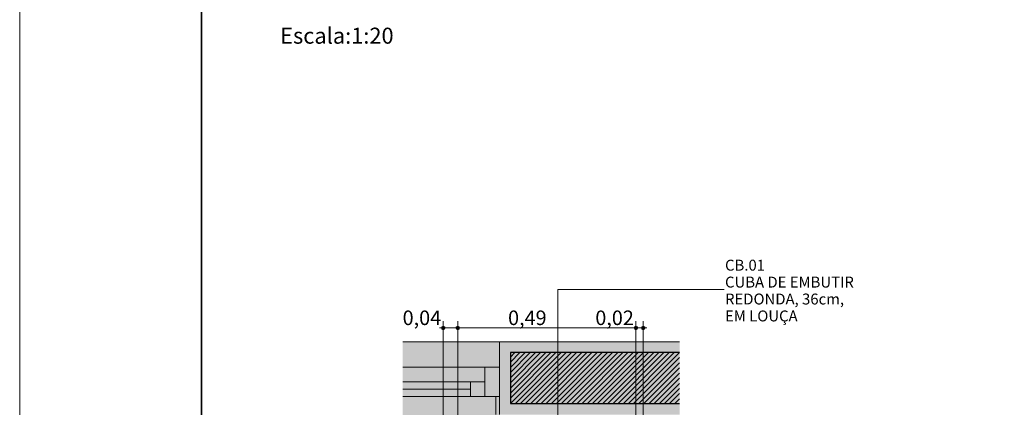
# Model space of a CAD drawing. Units: millimetres. Extents: x 0 to 841, y 0 to 594.
# Drawn here: x 0 to 135, y 395 to 448 of the extents above; entities that cross this region are included whole.
import ezdxf
from ezdxf.xclip import XClip

# ---------------------------------------------------------------- set-up
doc = ezdxf.new("R2010")
doc.units = ezdxf.units.MM
doc.header["$MEASUREMENT"] = 0
doc.header["$XCLIPFRAME"] = 0
doc.layers.add('COTAS DETALHAMENTO.EXEC', color=7, linetype='Continuous')
doc.layers.add('PAREDE CONSTRUIR', color=7, linetype='Continuous')
doc.styles.add('GENERATED_STYLE_1', font='arial.ttf')
doc.styles.add('GENERATED_STYLE_2', font='arial.ttf')

# ---------------------------------------------------------------- blocks, each defined once
blk = doc.blocks.new('Drawing_4_4', base_point=(78.85, 369.66))
at = {"layer": 'COTAS DETALHAMENTO.EXEC', "linetype": 'Continuous', "lineweight": 13, "true_color": 0x982312}
for points in [[(58, 405.7), (58.02, 405.61), (58.07, 405.53), (58.16, 405.47), (58.25, 405.45), (58.35, 405.47), (58.43, 405.53), (58.48, 405.61), (58.5, 405.7), (58.48, 405.8), (58.43, 405.88), (58.35, 405.93), (58.25, 405.95), (58.16, 405.93), (58.07, 405.88), (58.02, 405.8)], [(60, 405.7), (60.02, 405.61), (60.07, 405.53), (60.16, 405.47), (60.25, 405.45), (60.35, 405.47), (60.43, 405.53), (60.48, 405.61), (60.5, 405.7), (60.48, 405.8), (60.43, 405.88), (60.35, 405.93), (60.25, 405.95), (60.16, 405.93), (60.07, 405.88), (60.02, 405.8)], [(84.5, 405.7), (84.52, 405.61), (84.57, 405.53), (84.66, 405.47), (84.75, 405.45), (84.85, 405.47), (84.93, 405.53), (84.98, 405.61), (85, 405.7), (84.98, 405.8), (84.93, 405.88), (84.85, 405.93), (84.75, 405.95), (84.66, 405.93), (84.57, 405.88), (84.52, 405.8)], [(85.5, 405.7), (85.52, 405.61), (85.57, 405.53), (85.66, 405.47), (85.75, 405.45), (85.85, 405.47), (85.93, 405.53), (85.98, 405.61), (86, 405.7), (85.98, 405.8), (85.93, 405.88), (85.85, 405.93), (85.75, 405.95), (85.66, 405.93), (85.57, 405.88), (85.52, 405.8)]]:
    blk.add_hatch(color=24, dxfattribs=at).paths.add_polyline_path(points)
at = {"layer": 'PAREDE CONSTRUIR', "linetype": 'Continuous', "lineweight": 0, "true_color": 0xffffff}
for points in [[(65.98, 403.81), (52.67, 403.81), (52.67, 400.31), (65.98, 400.31)], [(90.75, 403.81), (65.98, 403.81), (67.48, 402.31), (90.75, 402.31)], [(67.48, 402.31), (65.98, 403.81), (65.98, 395.31), (67.48, 395.31)], [(67.48, 402.31), (67.48, 395.31), (90.75, 395.31), (90.75, 402.31)], [(63.98, 400.31), (52.67, 400.31), (52.67, 396.31), (63.98, 396.31), (63.98, 398.31)], [(65.98, 396.31), (65.98, 400.31), (63.98, 400.31), (63.98, 396.31)], [(61.98, 398.31), (52.67, 398.31), (52.67, 396.31), (61.98, 396.31)], [(63.98, 396.31), (63.98, 398.31), (61.98, 398.31), (61.98, 396.31)], [(52.67, 393.31), (65.48, 393.31), (65.98, 393.81), (65.98, 396.31), (52.67, 396.31)], [(65.98, 395.31), (65.98, 393.81), (90.75, 393.81), (90.75, 395.31)]]:
    blk.add_hatch(color=7, dxfattribs=at).paths.add_polyline_path(points)
at = {"layer": 'PAREDE CONSTRUIR', "linetype": 'Continuous', "lineweight": 0, "true_color": 0x000000}
h = blk.add_hatch(dxfattribs=at)
h.set_pattern_fill('common_brick_0004', color=18, style=0, pattern_type=2)
h.set_pattern_definition([(45, (71.71306, 367.0379), (-0.3535534, 0.3535534), [])])
h.paths.add_polyline_path([(67.48, 402.31), (67.48, 395.31), (90.75, 395.31), (90.75, 402.31)])
at = {"layer": 'PAREDE CONSTRUIR', "linetype": 'Continuous', "lineweight": 0, "true_color": 0xe9e9e9}
blk.add_hatch(color=254, dxfattribs=at).paths.add_polyline_path([(65.98, 396.31), (65.48, 396.31), (65.48, 393.81), (65.98, 393.81)])
at = {"layer": 'COTAS DETALHAMENTO.EXEC', "color": 24, "linetype": 'Continuous', "lineweight": 13, "true_color": 0x982312}
for p, q in [((58.25, 405.95), (58.25, 406.64)), ((60.25, 405.95), (60.25, 406.64)), ((84.75, 405.95), (84.75, 406.64)), ((85.75, 405.95), (85.75, 406.64)), ((57.75, 405.7), (58, 405.7)), ((58.25, 381.65), (58.25, 405.45)), ((58.5, 405.7), (60, 405.7)), ((60.25, 381.65), (60.25, 405.45)), ((60.5, 405.7), (84.5, 405.7)), ((84.75, 381.65), (84.75, 405.45)), ((85, 405.7), (85.5, 405.7)), ((85.75, 381.65), (85.75, 405.45)), ((86, 405.7), (86.25, 405.7))]:
    blk.add_line(p, q, dxfattribs=at)
for centre in [(58.25, 405.7), (60.25, 405.7), (84.75, 405.7), (85.75, 405.7)]:
    blk.add_circle(centre, 0.25, dxfattribs=at)
at = {"layer": 'PAREDE CONSTRUIR', "color": 22, "linetype": 'Continuous', "lineweight": 0, "true_color": 0xbd2d17}
for p, q in [((74, 382.78), (74, 410.98)), ((74, 410.98), (96.9, 410.98))]:
    blk.add_line(p, q, dxfattribs=at)
at = {"layer": 'PAREDE CONSTRUIR', "color": 18, "linetype": 'Continuous', "lineweight": 9, "true_color": 0x020202}
for p, q in [((52.67, 403.81), (65.98, 403.81)), ((52.67, 400.31), (63.98, 400.31)), ((63.98, 396.31), (63.98, 400.31)), ((63.98, 400.31), (65.98, 400.31)), ((52.67, 398.31), (61.98, 398.31)), ((61.98, 396.31), (61.98, 398.31)), ((61.98, 398.31), (63.98, 398.31)), ((63.98, 398.31), (63.98, 396.31)), ((52.67, 397.31), (61.98, 397.31)), ((63.98, 396.31), (52.67, 396.31)), ((61.98, 396.31), (52.67, 396.31)), ((63.98, 396.31), (61.98, 396.31)), ((65.98, 396.31), (63.98, 396.31))]:
    blk.add_line(p, q, dxfattribs=at)
at = {"layer": 'PAREDE CONSTRUIR', "color": 7, "linetype": 'Continuous', "lineweight": 13}
for p, q in [((65.98, 403.81), (65.98, 402.31)), ((65.98, 403.81), (65.98, 402.31)), ((65.98, 403.81), (65.98, 402.31)), ((65.98, 403.81), (65.98, 402.31)), ((65.98, 402.31), (65.98, 400.31)), ((65.98, 402.31), (65.98, 400.31)), ((65.98, 402.31), (65.98, 400.31)), ((65.98, 402.31), (65.98, 400.31)), ((65.98, 400.31), (65.98, 396.31)), ((65.98, 400.31), (65.98, 396.31)), ((65.98, 400.31), (65.98, 396.31)), ((65.98, 400.31), (65.98, 396.31)), ((65.98, 400.31), (65.98, 396.31)), ((65.98, 400.31), (65.98, 396.31)), ((65.98, 396.31), (65.98, 395.31)), ((65.98, 396.31), (65.98, 395.31)), ((65.98, 396.31), (65.98, 395.31)), ((65.98, 396.31), (65.98, 395.31)), ((65.98, 396.31), (65.98, 395.31)), ((65.98, 396.31), (65.98, 395.31)), ((65.98, 395.31), (65.98, 393.81)), ((65.98, 395.31), (65.98, 393.81)), ((65.98, 395.31), (65.98, 393.81))]:
    blk.add_line(p, q, dxfattribs=at)
at = {"layer": 'PAREDE CONSTRUIR', "color": 7, "linetype": 'Continuous', "lineweight": 30}
for p, q in [((90.75, 402.31), (67.48, 402.31)), ((67.48, 402.31), (67.48, 395.31)), ((67.48, 395.31), (90.75, 395.31))]:
    blk.add_line(p, q, dxfattribs=at)
at = {"layer": 'PAREDE CONSTRUIR', "color": 7, "linetype": 'Continuous', "lineweight": 5}
for p, q in [((65.48, 393.81), (65.48, 396.31)), ((65.48, 396.31), (65.98, 396.31)), ((65.98, 396.31), (65.98, 393.81))]:
    blk.add_line(p, q, dxfattribs=at)
at = {"layer": 'PAREDE CONSTRUIR', "color": 7, "linetype": 'Continuous', "lineweight": 13, "flags": 128}
blk.add_lwpolyline([(90.75, 403.81), (65.98, 403.81)], dxfattribs=at)
at = {"color": 7, "linetype": 'Continuous', "lineweight": 40, "insert": (97, 410.84), "char_height": 1.5, "attachment_point": 4, "line_spacing_factor": 0.929825, "style": 'GENERATED_STYLE_2'}
blk.add_mtext('\\A1;{\\pql;\\fArial|b1|i0|c0|p0;\\W1.000000;CB.01\\P\\pql;\\fArial|b0|i0|c0|p0;\\W1.000000;CUBA DE EMBUTIR\\P\\pql;\\fArial|b0|i0|c0|p0;\\W1.000000;REDONDA, 36cm,\\P\\pql;\\fArial|b0|i0|c0|p0;\\W1.000000;EM \\fArial|b0|i0|c0|p0;\\W1.000000;LOUÇA}', dxfattribs=at)
at = {"layer": 'COTAS DETALHAMENTO.EXEC', "color": 24, "linetype": 'Continuous', "lineweight": 13, "true_color": 0x982312, "char_height": 2, "width": 5.3384, "attachment_point": 7, "style": 'GENERATED_STYLE_1'}
for s, insert in [('\\A1;{\\pql;\\fArial|b0|i0|c0|p0;\\W1.000000;0,04}', (52.66, 406.1)), ('\\A1;{\\pql;\\fArial|b0|i0|c0|p0;\\W1.000000;0,49}', (67.16, 406.1)), ('\\A1;{\\pql;\\fArial|b0|i0|c0|p0;\\W1.000000;0,02}', (79.16, 406.1))]:
    blk.add_mtext(s, dxfattribs=dict(at, insert=insert))

msp = doc.modelspace()

# ---------------------------------------------------------------- linework, layer by layer
at = {"color": 7, "linetype": 'Continuous', "lineweight": 13, "flags": 128}
msp.add_lwpolyline([(841, 0), (841, 594), (0, 594), (0, 0)], close=True, dxfattribs=at)
at = {"color": 7, "linetype": 'Continuous', "lineweight": 35, "flags": 128}
msp.add_lwpolyline([(656, 10), (831, 10), (831, 305), (831, 584), (25, 584), (25, 10)], close=True, dxfattribs=at)

# ---------------------------------------------------------------- block references
at = {"color": 64, "linetype": 'Continuous', "lineweight": 0, "true_color": 0x80aa00}
ref = msp.add_blockref('Drawing_4_4', (78.85, 369.66), dxfattribs=at)
XClip(ref).set_block_clipping_path([(35.5133705791, 323.6048167877), (122.17702265, 415.715053)])

# ---------------------------------------------------------------- texts
at = {"color": 7, "lineweight": 13, "insert": (35.82, 446.95), "char_height": 2.2, "attachment_point": 1, "style": 'GENERATED_STYLE_1'}
msp.add_mtext('\\A1;{\\pql;\\pt0;\\fArial|b0|i0|c0|p0;\\W1.000000;Escala:1:20}', dxfattribs=at)

doc.saveas('drawing.dxf')
